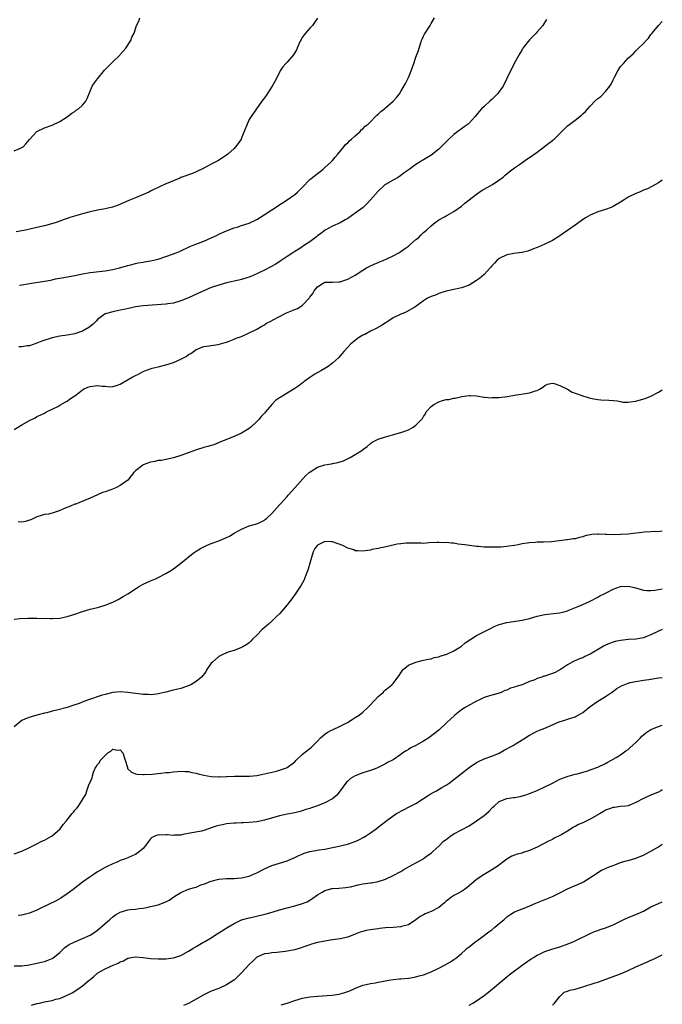
# Model space of a CAD drawing. Units: inches. Extents: x 2571000 to 2574000, y 1530000 to 1533000.
# Drawn here: x 2573830 to 2574000, y 1530519 to 1530779 of the extents above; entities that cross this region are included whole.
import ezdxf

# ---------------------------------------------------------------- set-up
doc = ezdxf.new("R2010")
doc.units = ezdxf.units.IN
doc.header["$MEASUREMENT"] = 0
doc.layers.add('LD25711530_10ft', color=141, linetype='Continuous')

msp = doc.modelspace()

# ---------------------------------------------------------------- linework, layer by layer
at = {"layer": 'LD25711530_10ft'}
for points, elevation in [([(2573829, 1530743.88), (2573830.63, 1530744.63), (2573831, 1530744.77), (2573831.33, 1530745), (2573832.18, 1530745.82), (2573833, 1530746.89), (2573835, 1530749.03), (2573837, 1530749.97), (2573839, 1530750.72), (2573841, 1530751.66), (2573843, 1530752.92), (2573844.18, 1530753.82), (2573845, 1530754.34), (2573845.38, 1530754.62), (2573845.98, 1530755), (2573847, 1530755.98), (2573847.88, 1530757), (2573848.23, 1530757.77), (2573849, 1530759.7), (2573849.59, 1530761), (2573850.17, 1530761.83), (2573851, 1530762.92), (2573852.83, 1530765.17), (2573853, 1530765.39), (2573854.56, 1530767), (2573855, 1530767.37), (2573856.85, 1530769.15), (2573857, 1530769.31), (2573857.76, 1530770.24), (2573858.43, 1530771), (2573859.73, 1530773), (2573860.05, 1530773.95), (2573860.64, 1530775), (2573861.3, 1530777), (2573861.85, 1530778.15), (2573862.13, 1530779)], 8070), ([(2573829, 1530670.34), (2573831, 1530671.59), (2573833, 1530672.78), (2573834.51, 1530673.49), (2573835, 1530673.77), (2573835.85, 1530674.15), (2573837, 1530674.72), (2573837.52, 1530675), (2573839, 1530675.72), (2573840.47, 1530676.47), (2573841, 1530676.76), (2573842.41, 1530677.59), (2573843, 1530677.86), (2573843.63, 1530678.37), (2573844.55, 1530679), (2573845, 1530679.28), (2573846.15, 1530680.15), (2573847, 1530680.82), (2573847.31, 1530681), (2573848.43, 1530681.57), (2573849, 1530681.75), (2573851, 1530681.99), (2573852.18, 1530681.82), (2573853, 1530681.81), (2573854.34, 1530681.66), (2573855, 1530681.73), (2573856.03, 1530681.97), (2573857, 1530682.36), (2573860.16, 1530684.16), (2573861, 1530684.62), (2573861.76, 1530685), (2573863, 1530685.67), (2573863.93, 1530686.07), (2573865.4, 1530686.6), (2573867, 1530686.94), (2573869, 1530687.43), (2573871, 1530688.08), (2573873, 1530688.92), (2573874.37, 1530689.63), (2573875, 1530690.14), (2573875.56, 1530690.44), (2573876.27, 1530691), (2573877, 1530691.46), (2573879, 1530692.24), (2573880.46, 1530692.46), (2573881, 1530692.56), (2573882.85, 1530692.85), (2573884.63, 1530693.37), (2573885, 1530693.46), (2573885.7, 1530693.7), (2573887, 1530694.2), (2573887.56, 1530694.44), (2573889, 1530694.96), (2573891, 1530695.86), (2573893, 1530696.88), (2573894.32, 1530697.68), (2573895, 1530698.01), (2573895.6, 1530698.4), (2573896.69, 1530699), (2573897.33, 1530699.33), (2573899, 1530700.23), (2573900.87, 1530701.13), (2573903, 1530702.02), (2573903.72, 1530702.28), (2573905, 1530703.06), (2573906.89, 1530705.11), (2573907, 1530705.32), (2573907.77, 1530706.23), (2573908.15, 1530707), (2573909, 1530708.06), (2573910.55, 1530709), (2573911, 1530709.23), (2573912.77, 1530709.23), (2573913, 1530709.27), (2573914.65, 1530709.35), (2573915, 1530709.39), (2573916.22, 1530709.78), (2573917, 1530710.06), (2573919, 1530711.14), (2573921, 1530712.44), (2573921.97, 1530713), (2573922.65, 1530713.35), (2573923, 1530713.54), (2573923.98, 1530714.02), (2573925, 1530714.43), (2573925.37, 1530714.63), (2573926.33, 1530715), (2573927.5, 1530715.5), (2573929, 1530716.23), (2573930.44, 1530717), (2573930.78, 1530717.22), (2573931, 1530717.33), (2573931.95, 1530718.05), (2573933, 1530718.74), (2573933.33, 1530719), (2573935, 1530720.49), (2573935.64, 1530721), (2573936.32, 1530721.68), (2573937, 1530722.33), (2573937.81, 1530723), (2573939, 1530724.16), (2573940.08, 1530725), (2573940.62, 1530725.38), (2573941, 1530725.68), (2573942.51, 1530726.51), (2573943, 1530726.8), (2573943.11, 1530726.89), (2573945, 1530727.88), (2573947, 1530729.28), (2573947.91, 1530730.09), (2573949.05, 1530731), (2573951, 1530732.5), (2573952.5, 1530733.5), (2573953, 1530733.78), (2573953.76, 1530734.24), (2573955.18, 1530735), (2573957.99, 1530737), (2573958.52, 1530737.48), (2573959.61, 1530738.39), (2573961, 1530739.42), (2573962.32, 1530740.32), (2573964.3, 1530741.7), (2573965, 1530742.15), (2573967, 1530743.59), (2573970.08, 1530745.92), (2573971, 1530746.67), (2573971.2, 1530746.8), (2573971.45, 1530747), (2573973, 1530748.5), (2573975, 1530750.48), (2573975.56, 1530751), (2573977, 1530752.05), (2573978.67, 1530753.33), (2573979, 1530753.65), (2573979.73, 1530754.27), (2573980.33, 1530755), (2573981, 1530755.74), (2573982.24, 1530757), (2573983, 1530757.71), (2573983.74, 1530758.26), (2573985, 1530759.56), (2573986.15, 1530761), (2573986.5, 1530761.5), (2573987, 1530762.63), (2573987.13, 1530762.87), (2573987.37, 1530763.37), (2573988.23, 1530765), (2573989, 1530766.16), (2573989.79, 1530767), (2573991, 1530768.35), (2573991.67, 1530769), (2573992.37, 1530769.63), (2573993, 1530770.34), (2573993.36, 1530770.64), (2573993.69, 1530771), (2573995, 1530772.23), (2573995.75, 1530773), (2573996.35, 1530773.65), (2573997, 1530774.61), (2573997.36, 1530775), (2573999, 1530776.97), (2574000, 1530778.07)], 8110), ([(2573909.06, 1530778.94), (2573908.25, 1530777.75), (2573907.69, 1530777), (2573907, 1530776.29), (2573905.88, 1530775), (2573905.49, 1530774.51), (2573905, 1530773.82), (2573904.68, 1530773.32), (2573904.5, 1530773), (2573904.09, 1530772.09), (2573903.62, 1530771), (2573903.45, 1530770.55), (2573902.73, 1530769.27), (2573901, 1530767.34), (2573900.65, 1530767), (2573899.9, 1530766.1), (2573899.2, 1530765), (2573899, 1530764.64), (2573898.21, 1530763), (2573897.76, 1530762.24), (2573897.1, 1530761), (2573895.46, 1530758.54), (2573895, 1530757.91), (2573894.37, 1530757), (2573891.48, 1530753), (2573891, 1530752.16), (2573890.43, 1530751), (2573889.71, 1530749), (2573889, 1530747.32), (2573888.84, 1530747), (2573888.11, 1530745.89), (2573887.42, 1530745), (2573887, 1530744.56), (2573885.34, 1530743), (2573885, 1530742.74), (2573883.97, 1530742.03), (2573882.71, 1530741.29), (2573881, 1530740.43), (2573879, 1530739.35), (2573877, 1530738.34), (2573876.05, 1530737.95), (2573875, 1530737.57), (2573874.59, 1530737.41), (2573873, 1530736.84), (2573872.72, 1530736.72), (2573868.68, 1530735), (2573867.52, 1530734.48), (2573865, 1530733.24), (2573864.54, 1530733), (2573861, 1530731.49), (2573859.21, 1530730.79), (2573857.8, 1530730.2), (2573856.41, 1530729.59), (2573854.94, 1530729.06), (2573853, 1530728.6), (2573852.52, 1530728.52), (2573851, 1530728.22), (2573849, 1530727.8), (2573847, 1530727.28), (2573846.1, 1530727), (2573843.7, 1530726.3), (2573843, 1530726.04), (2573842.2, 1530725.8), (2573841, 1530725.33), (2573840.74, 1530725.26), (2573840.04, 1530725), (2573838.56, 1530724.56), (2573837, 1530724.15), (2573835, 1530723.65), (2573831.95, 1530723), (2573831, 1530722.83), (2573829.48, 1530722.52)], 8080), ([(2573969.46, 1530778.54), (2573968.51, 1530777), (2573967, 1530775.33), (2573966.73, 1530775), (2573965, 1530773.24), (2573963.22, 1530771), (2573963, 1530770.64), (2573962.42, 1530769.58), (2573962.04, 1530769), (2573960.95, 1530767), (2573960.31, 1530765.69), (2573959.92, 1530765), (2573959.02, 1530763), (2573958.04, 1530761), (2573956.56, 1530759), (2573955, 1530757.46), (2573954.51, 1530757), (2573953, 1530755.65), (2573952.33, 1530755), (2573951.69, 1530754.31), (2573951, 1530753.43), (2573950.64, 1530753), (2573949, 1530751.21), (2573948.76, 1530751), (2573947.76, 1530750.24), (2573947, 1530749.71), (2573946.01, 1530749), (2573945, 1530748.22), (2573943.67, 1530747), (2573942.35, 1530745.65), (2573941, 1530744.32), (2573939.37, 1530743), (2573939.15, 1530742.85), (2573937.89, 1530742.11), (2573937, 1530741.56), (2573936.62, 1530741.38), (2573936.08, 1530741), (2573935, 1530740.32), (2573933.2, 1530739), (2573931.91, 1530738.09), (2573931, 1530737.42), (2573930.37, 1530737), (2573929, 1530736.18), (2573927, 1530735.06), (2573926.92, 1530735), (2573925, 1530733.28), (2573923.04, 1530731), (2573922.08, 1530729.92), (2573921.08, 1530729), (2573919, 1530727.43), (2573917, 1530726.07), (2573916.32, 1530725.68), (2573915, 1530724.96), (2573913, 1530724), (2573911.06, 1530722.94), (2573909.93, 1530722.07), (2573909, 1530721.45), (2573908.76, 1530721.24), (2573908.38, 1530721), (2573907, 1530719.92), (2573905.63, 1530719), (2573905.24, 1530718.76), (2573905, 1530718.56), (2573904.06, 1530717.94), (2573903, 1530717.33), (2573902.54, 1530717), (2573901, 1530716), (2573899.21, 1530714.79), (2573897.99, 1530714.01), (2573896.72, 1530713.28), (2573895, 1530712.4), (2573892.03, 1530711), (2573891, 1530710.6), (2573890.42, 1530710.42), (2573889, 1530709.95), (2573888.23, 1530709.77), (2573885, 1530709.08), (2573883, 1530708.5), (2573881, 1530707.81), (2573879, 1530707.01), (2573877.65, 1530706.35), (2573875, 1530705.09), (2573873, 1530704.29), (2573871, 1530703.74), (2573869.54, 1530703.54), (2573869, 1530703.45), (2573863.03, 1530702.97), (2573861, 1530702.72), (2573859.56, 1530702.44), (2573857.95, 1530702.05), (2573857, 1530701.83), (2573855, 1530701.45), (2573853.34, 1530701), (2573853, 1530700.86), (2573851, 1530699.39), (2573850.6, 1530699), (2573849.85, 1530698.15), (2573849, 1530697.58), (2573848.7, 1530697.3), (2573847, 1530696.29), (2573845.95, 1530695.95), (2573845, 1530695.6), (2573843, 1530695.28), (2573841, 1530695), (2573839, 1530694.54), (2573836.32, 1530693.68), (2573835, 1530693.13), (2573833, 1530692.49), (2573832.43, 1530692.43), (2573831, 1530692.2), (2573830.2, 1530692.2)], 8100), ([(2573830.43, 1530708.43), (2573831, 1530708.57), (2573833, 1530708.92), (2573837, 1530709.51), (2573837.62, 1530709.62), (2573839, 1530709.89), (2573839.9, 1530710.1), (2573841.57, 1530710.43), (2573845, 1530711.05), (2573847, 1530711.46), (2573849, 1530711.81), (2573853, 1530712.26), (2573855, 1530712.6), (2573856.74, 1530713), (2573859, 1530713.64), (2573860.07, 1530713.93), (2573861, 1530714.15), (2573861.67, 1530714.33), (2573863, 1530714.57), (2573863.34, 1530714.66), (2573865, 1530714.9), (2573867, 1530715.34), (2573869, 1530715.99), (2573871, 1530716.73), (2573871.69, 1530717), (2573872.61, 1530717.39), (2573875.35, 1530718.65), (2573876.19, 1530719), (2573879, 1530720.12), (2573881, 1530720.95), (2573882.4, 1530721.6), (2573883, 1530721.89), (2573885, 1530722.82), (2573887, 1530723.58), (2573887.81, 1530723.81), (2573889, 1530724.18), (2573891, 1530724.85), (2573893, 1530725.81), (2573894.98, 1530727), (2573897, 1530728.39), (2573897.97, 1530729), (2573898.57, 1530729.43), (2573899.78, 1530730.22), (2573901.02, 1530731), (2573903, 1530732.41), (2573903.73, 1530733), (2573905, 1530734.27), (2573907, 1530736.34), (2573908.46, 1530737.54), (2573909, 1530737.92), (2573910.45, 1530739), (2573911, 1530739.48), (2573912.65, 1530741), (2573912.81, 1530741.19), (2573913, 1530741.38), (2573913.72, 1530742.28), (2573914.41, 1530743), (2573915.99, 1530745), (2573916.42, 1530745.58), (2573917, 1530746.03), (2573917.44, 1530746.56), (2573918, 1530747), (2573919, 1530747.9), (2573920.31, 1530749), (2573920.57, 1530749.43), (2573921, 1530749.71), (2573921.57, 1530750.43), (2573922.37, 1530751), (2573923, 1530751.59), (2573924.34, 1530753), (2573924.65, 1530753.35), (2573925, 1530753.6), (2573925.7, 1530754.3), (2573926.68, 1530755), (2573927, 1530755.28), (2573929.03, 1530757), (2573929.92, 1530758.08), (2573930.62, 1530759), (2573931, 1530759.56), (2573932.26, 1530761.73), (2573933, 1530763.27), (2573933.72, 1530765), (2573934.44, 1530767), (2573935, 1530768.68), (2573935.63, 1530770.37), (2573935.81, 1530771), (2573936.19, 1530772.19), (2573936.47, 1530773), (2573936.62, 1530773.38), (2573937, 1530774.22), (2573937.28, 1530774.72), (2573938.74, 1530777), (2573938.82, 1530777.18), (2573939, 1530777.51), (2573939.88, 1530779)], 8090), ([(2574000, 1530736.16), (2573999, 1530735.49), (2573998.23, 1530735), (2573996.1, 1530733.9), (2573995, 1530733.5), (2573994.67, 1530733.33), (2573993.95, 1530733), (2573993, 1530732.65), (2573991, 1530731.65), (2573989.94, 1530731), (2573989, 1530730.37), (2573987, 1530729.2), (2573986.52, 1530729), (2573985, 1530728.47), (2573983, 1530727.85), (2573981, 1530726.97), (2573979.76, 1530726.24), (2573978.55, 1530725.45), (2573977, 1530724.32), (2573975, 1530722.91), (2573973.86, 1530722.14), (2573973, 1530721.47), (2573972.72, 1530721.28), (2573971, 1530720.23), (2573969, 1530719.25), (2573967.39, 1530718.61), (2573967, 1530718.42), (2573966.04, 1530718.04), (2573964.52, 1530717.48), (2573963, 1530717.11), (2573962.92, 1530717.08), (2573960.8, 1530716.8), (2573959, 1530716.44), (2573957, 1530715.51), (2573956.38, 1530715), (2573955.74, 1530714.26), (2573955, 1530713.53), (2573954.77, 1530713.23), (2573954.54, 1530713), (2573953, 1530711.28), (2573951.81, 1530710.19), (2573951, 1530709.69), (2573949, 1530708.51), (2573947, 1530707.75), (2573945.42, 1530707.42), (2573945, 1530707.31), (2573943, 1530706.88), (2573941.59, 1530706.41), (2573941, 1530706.25), (2573940.13, 1530705.87), (2573939, 1530705.48), (2573938.08, 1530705), (2573937, 1530704.33), (2573935.1, 1530702.9), (2573934.7, 1530702.7), (2573932.53, 1530701.47), (2573931.51, 1530701), (2573931, 1530700.79), (2573929, 1530699.81), (2573927.3, 1530698.7), (2573927, 1530698.53), (2573926.07, 1530697.93), (2573924.5, 1530697), (2573923, 1530696.29), (2573921.47, 1530695.47), (2573921, 1530695.25), (2573920.53, 1530695), (2573919.57, 1530694.43), (2573919, 1530693.9), (2573917.82, 1530693), (2573917, 1530692.07), (2573915.99, 1530691), (2573915.55, 1530690.45), (2573915, 1530689.82), (2573914.63, 1530689.37), (2573913, 1530687.85), (2573911.82, 1530687), (2573911, 1530686.48), (2573909.9, 1530685.9), (2573908.31, 1530685), (2573907, 1530684.12), (2573905.54, 1530683), (2573905.23, 1530682.77), (2573905, 1530682.62), (2573904.08, 1530681.92), (2573903, 1530681.19), (2573899.14, 1530678.86), (2573899, 1530678.74), (2573897.97, 1530678.03), (2573896.99, 1530677.01), (2573895.32, 1530675), (2573895, 1530674.65), (2573894.19, 1530673.81), (2573893.56, 1530673), (2573893, 1530672.46), (2573891.41, 1530671), (2573891, 1530670.67), (2573889, 1530669.44), (2573887, 1530668.55), (2573885, 1530667.74), (2573883.07, 1530666.93), (2573881.65, 1530666.35), (2573881, 1530666.17), (2573880.13, 1530665.87), (2573879, 1530665.58), (2573877.11, 1530665), (2573873, 1530663.54), (2573871, 1530662.91), (2573869, 1530662.46), (2573867.77, 1530662.23), (2573867, 1530662.15), (2573866.07, 1530661.93), (2573865, 1530661.75), (2573863, 1530661.04), (2573862.93, 1530661), (2573861, 1530659.47), (2573860.53, 1530659), (2573859.89, 1530658.11), (2573858.97, 1530657), (2573857, 1530655.55), (2573855.8, 1530655), (2573854.48, 1530654.48), (2573853, 1530653.94), (2573852.29, 1530653.71), (2573851, 1530653.09), (2573849, 1530652.23), (2573846.04, 1530651), (2573845.29, 1530650.71), (2573845, 1530650.63), (2573843.85, 1530650.15), (2573842.42, 1530649.58), (2573840.89, 1530648.89), (2573839, 1530648.27), (2573838.06, 1530648.06), (2573837, 1530647.91), (2573835, 1530647.36), (2573834.23, 1530647), (2573833.43, 1530646.57), (2573833, 1530646.44), (2573831.95, 1530646.05), (2573831, 1530645.96), (2573830.01, 1530646.01)], 8120), ([(2573829, 1530620.35), (2573830.48, 1530620.48), (2573832.58, 1530620.58), (2573833, 1530620.56), (2573834.59, 1530620.59), (2573835, 1530620.57), (2573838.5, 1530620.5), (2573839, 1530620.5), (2573841, 1530620.61), (2573843, 1530621.01), (2573845, 1530621.64), (2573847, 1530622.35), (2573849, 1530622.92), (2573851, 1530623.38), (2573851.57, 1530623.57), (2573853, 1530623.99), (2573855, 1530624.83), (2573856.46, 1530625.54), (2573857.74, 1530626.26), (2573858.97, 1530627), (2573861, 1530628.34), (2573862.08, 1530629), (2573863, 1530629.52), (2573863.99, 1530630.01), (2573865, 1530630.44), (2573865.4, 1530630.6), (2573866.31, 1530631), (2573867, 1530631.33), (2573869, 1530632.38), (2573870.04, 1530633), (2573871, 1530633.64), (2573873, 1530635.09), (2573876.26, 1530637.74), (2573877, 1530638.27), (2573878.17, 1530639), (2573879, 1530639.44), (2573879.72, 1530639.72), (2573881, 1530640.25), (2573883, 1530641), (2573884.43, 1530641.57), (2573885, 1530641.83), (2573885.77, 1530642.23), (2573887.06, 1530643), (2573889, 1530644.1), (2573891, 1530644.91), (2573893, 1530645.51), (2573893.96, 1530645.96), (2573895, 1530646.43), (2573895.32, 1530646.68), (2573895.64, 1530647), (2573897, 1530648.21), (2573898.26, 1530649.74), (2573899, 1530650.47), (2573899.24, 1530650.76), (2573901, 1530652.69), (2573901.25, 1530653), (2573903.02, 1530655), (2573905.86, 1530658.14), (2573906.86, 1530659), (2573907, 1530659.14), (2573907.35, 1530659.35), (2573909, 1530660.45), (2573911, 1530661.03), (2573912.69, 1530661.31), (2573913, 1530661.38), (2573914.35, 1530661.65), (2573915.86, 1530662.14), (2573917.62, 1530663), (2573919, 1530663.79), (2573920.95, 1530665.05), (2573921, 1530665.11), (2573922.1, 1530665.9), (2573923, 1530666.7), (2573923.48, 1530667), (2573925, 1530667.78), (2573927, 1530668.48), (2573928.78, 1530669), (2573931, 1530669.59), (2573932.1, 1530669.9), (2573933, 1530670.3), (2573934.27, 1530671), (2573935, 1530671.51), (2573936.69, 1530673.31), (2573937, 1530673.84), (2573937.49, 1530674.51), (2573937.73, 1530675), (2573939, 1530676.44), (2573939.73, 1530677), (2573941, 1530677.68), (2573942.03, 1530678.03), (2573943, 1530678.28), (2573943.7, 1530678.3), (2573945, 1530678.66), (2573945.37, 1530678.63), (2573946.73, 1530679), (2573947.08, 1530679.08), (2573949, 1530679.33), (2573949.33, 1530679.33), (2573951, 1530679.22), (2573953, 1530678.89), (2573953.1, 1530678.9), (2573955, 1530678.76), (2573955.22, 1530678.78), (2573957, 1530678.83), (2573959.12, 1530679.12), (2573961, 1530679.47), (2573961.53, 1530679.53), (2573963.87, 1530679.87), (2573965, 1530680.01), (2573966.56, 1530680.56), (2573967, 1530680.67), (2573967.6, 1530681), (2573968.45, 1530681.55), (2573969, 1530682.03), (2573969.68, 1530682.32), (2573971, 1530682.59), (2573971.49, 1530682.51), (2573973, 1530682), (2573975.02, 1530681), (2573976.25, 1530680.25), (2573977, 1530679.92), (2573979, 1530679.23), (2573979.21, 1530679.21), (2573979.95, 1530679), (2573981, 1530678.66), (2573982.42, 1530678.42), (2573983, 1530678.26), (2573983.81, 1530678.19), (2573985.89, 1530678.11), (2573987, 1530678.01), (2573988.06, 1530677.94), (2573989, 1530677.73), (2573989.62, 1530677.62), (2573991, 1530677.62), (2573992.21, 1530677.79), (2573993, 1530677.86), (2573993.92, 1530678.08), (2573995.44, 1530678.56), (2573997, 1530679.19), (2573999, 1530680.21), (2574000, 1530680.8)], 8130), ([(2574000, 1530643.5), (2573999.45, 1530643.45), (2573997, 1530643.36), (2573995.26, 1530643.26), (2573991, 1530642.78), (2573989, 1530642.63), (2573987.4, 1530642.6), (2573985.35, 1530642.65), (2573985, 1530642.7), (2573983.27, 1530642.73), (2573983, 1530642.75), (2573981.37, 1530642.63), (2573981, 1530642.57), (2573979.68, 1530642.32), (2573979, 1530642.07), (2573978.11, 1530641.89), (2573977, 1530641.53), (2573976.52, 1530641.48), (2573975, 1530641.25), (2573974.77, 1530641.23), (2573970.76, 1530640.76), (2573968.62, 1530640.62), (2573967, 1530640.61), (2573966.56, 1530640.56), (2573965, 1530640.48), (2573964.36, 1530640.36), (2573963, 1530640.16), (2573961.93, 1530639.93), (2573961, 1530639.76), (2573959.54, 1530639.54), (2573959, 1530639.48), (2573957.36, 1530639.36), (2573955, 1530639.29), (2573953, 1530639.35), (2573951.51, 1530639.51), (2573951, 1530639.53), (2573947.9, 1530639.9), (2573947, 1530640.05), (2573946.15, 1530640.15), (2573945, 1530640.33), (2573944.37, 1530640.37), (2573943, 1530640.51), (2573942.49, 1530640.49), (2573941, 1530640.55), (2573940.51, 1530640.51), (2573938.42, 1530640.42), (2573937, 1530640.32), (2573936.35, 1530640.35), (2573935, 1530640.34), (2573934.39, 1530640.39), (2573932.39, 1530640.39), (2573931, 1530640.24), (2573930.08, 1530640.08), (2573927.46, 1530639.46), (2573925, 1530638.93), (2573923.34, 1530638.66), (2573923, 1530638.55), (2573921.62, 1530638.38), (2573921, 1530638.25), (2573919.69, 1530638.31), (2573919, 1530638.39), (2573918.59, 1530638.59), (2573917.07, 1530639.07), (2573917, 1530639.08), (2573915.72, 1530639.72), (2573913, 1530640.74), (2573912.74, 1530640.74), (2573911, 1530640.83), (2573910.61, 1530640.61), (2573909, 1530639.86), (2573908.35, 1530639), (2573907.9, 1530638.1), (2573907, 1530635.09), (2573906.53, 1530633.47), (2573905.91, 1530631.91), (2573905.44, 1530630.56), (2573904.73, 1530629.27), (2573903.13, 1530626.87), (2573902.28, 1530625.72), (2573901, 1530624.06), (2573899.6, 1530622.4), (2573899, 1530621.74), (2573898.25, 1530621), (2573897, 1530619.8), (2573896.09, 1530619), (2573895.5, 1530618.5), (2573894.43, 1530617.57), (2573893, 1530616.07), (2573891.87, 1530615), (2573891.47, 1530614.53), (2573891, 1530614.09), (2573890.36, 1530613.64), (2573889.3, 1530613), (2573889, 1530612.8), (2573887, 1530612.08), (2573885.69, 1530611.69), (2573885, 1530611.46), (2573884.06, 1530611), (2573883.37, 1530610.63), (2573883, 1530610.46), (2573881.28, 1530609), (2573881, 1530608.68), (2573879.85, 1530607), (2573879.57, 1530606.43), (2573878.43, 1530605), (2573877, 1530603.83), (2573875.56, 1530603), (2573875.19, 1530602.81), (2573873, 1530602.06), (2573872.13, 1530601.87), (2573871, 1530601.54), (2573870.55, 1530601.45), (2573868.98, 1530601.02), (2573867, 1530600.57), (2573866.56, 1530600.56), (2573865, 1530600.37), (2573864.45, 1530600.45), (2573863, 1530600.45), (2573862.54, 1530600.54), (2573861, 1530600.69), (2573859, 1530600.98), (2573857, 1530601.15), (2573855, 1530601), (2573853, 1530600.47), (2573852.22, 1530600.22), (2573848.6, 1530599), (2573847.41, 1530598.59), (2573846.1, 1530598.1), (2573844.51, 1530597.49), (2573843, 1530597.02), (2573840.28, 1530596.28), (2573839, 1530596.01), (2573837.61, 1530595.61), (2573837, 1530595.49), (2573835, 1530594.94), (2573833.44, 1530594.56), (2573831.95, 1530594.05), (2573831, 1530593.56), (2573830.65, 1530593.35), (2573829, 1530591.89)], 8140), ([(2573829, 1530558.36), (2573831, 1530559.06), (2573833, 1530560.06), (2573834.94, 1530561), (2573836.29, 1530561.71), (2573837, 1530562.03), (2573837.63, 1530562.37), (2573838.82, 1530563), (2573839, 1530563.13), (2573841.09, 1530565), (2573841.9, 1530566.1), (2573842.75, 1530567), (2573843, 1530567.37), (2573844.29, 1530569), (2573844.62, 1530569.38), (2573845, 1530569.88), (2573845.54, 1530570.46), (2573845.99, 1530571), (2573847.23, 1530573), (2573847.93, 1530574.07), (2573848.17, 1530575), (2573848.82, 1530576.82), (2573848.94, 1530577.06), (2573849, 1530577.27), (2573849.56, 1530578.44), (2573849.63, 1530579), (2573849.9, 1530579.9), (2573850.38, 1530581), (2573850.66, 1530581.34), (2573851, 1530581.93), (2573851.49, 1530582.51), (2573851.7, 1530583), (2573853, 1530584.37), (2573853.73, 1530585), (2573854.51, 1530585.49), (2573855, 1530585.99), (2573856.24, 1530585.76), (2573857, 1530585.82), (2573857.67, 1530585), (2573858.86, 1530581.14), (2573858.91, 1530580.91), (2573859.92, 1530579.92), (2573861, 1530579.48), (2573861.4, 1530579.4), (2573863, 1530579.3), (2573863.3, 1530579.3), (2573865.44, 1530579.44), (2573867, 1530579.6), (2573867.66, 1530579.66), (2573869, 1530579.81), (2573869.89, 1530579.89), (2573871, 1530580.02), (2573872.09, 1530580.09), (2573873, 1530580.16), (2573874.1, 1530580.1), (2573875, 1530580.07), (2573875.86, 1530579.86), (2573877, 1530579.66), (2573877.5, 1530579.5), (2573879, 1530579.15), (2573881, 1530578.8), (2573883, 1530578.7), (2573883.28, 1530578.72), (2573885, 1530578.75), (2573885.22, 1530578.78), (2573887.16, 1530578.84), (2573891.08, 1530578.92), (2573892.09, 1530579), (2573893, 1530579.09), (2573895, 1530579.48), (2573898.24, 1530580.24), (2573899, 1530580.43), (2573900.62, 1530581), (2573901, 1530581.17), (2573903, 1530582.7), (2573903.3, 1530583), (2573905, 1530584.57), (2573905.49, 1530585), (2573907, 1530586.2), (2573907.43, 1530586.57), (2573909, 1530588.12), (2573909.84, 1530589), (2573911, 1530589.99), (2573911.56, 1530590.44), (2573912.74, 1530591), (2573913, 1530591.14), (2573915, 1530592.07), (2573916.93, 1530593), (2573918.15, 1530593.85), (2573919, 1530594.36), (2573920.01, 1530595), (2573921, 1530595.78), (2573922.31, 1530597), (2573922.65, 1530597.35), (2573924.2, 1530599), (2573925, 1530599.9), (2573926.33, 1530601), (2573926.65, 1530601.35), (2573927, 1530601.65), (2573927.74, 1530602.26), (2573928.68, 1530603), (2573929, 1530603.37), (2573930.26, 1530605), (2573930.53, 1530605.47), (2573931, 1530606.14), (2573931.32, 1530606.68), (2573931.66, 1530607), (2573933, 1530608.17), (2573934.99, 1530609.01), (2573936.6, 1530609.4), (2573937, 1530609.46), (2573938.23, 1530609.77), (2573939, 1530609.88), (2573939.84, 1530610.16), (2573941, 1530610.4), (2573941.41, 1530610.59), (2573942.79, 1530611), (2573943.12, 1530611.12), (2573945, 1530611.99), (2573946.72, 1530613), (2573947, 1530613.18), (2573947.96, 1530614.04), (2573951, 1530615.98), (2573952.95, 1530616.95), (2573954.31, 1530617.69), (2573955, 1530618.01), (2573955.66, 1530618.34), (2573957, 1530618.91), (2573959, 1530619.44), (2573963, 1530620.02), (2573965, 1530620.5), (2573967, 1530621.08), (2573969, 1530621.53), (2573972.07, 1530621.93), (2573973, 1530622.03), (2573974.35, 1530622.35), (2573975, 1530622.53), (2573975.32, 1530622.68), (2573977.56, 1530623.56), (2573979, 1530624.21), (2573981, 1530625.08), (2573983, 1530626.1), (2573983.56, 1530626.44), (2573984.63, 1530627), (2573985, 1530627.21), (2573985.39, 1530627.39), (2573987, 1530628.22), (2573989, 1530628.9), (2573991, 1530629.04), (2573992.66, 1530628.66), (2573994.2, 1530628.2), (2573995, 1530628.01), (2573995.92, 1530627.92), (2573997, 1530627.91), (2573998.01, 1530628.01), (2573999, 1530628.15), (2574000, 1530628.35)], 8150), ([(2574000, 1530617.63), (2573999, 1530617.19), (2573997, 1530616.14), (2573995.64, 1530615.64), (2573995, 1530615.38), (2573993, 1530615.03), (2573991.08, 1530614.92), (2573989, 1530614.72), (2573987.58, 1530614.42), (2573987, 1530614.27), (2573986.07, 1530613.93), (2573985, 1530613.46), (2573984.69, 1530613.31), (2573984.22, 1530613), (2573981, 1530611.05), (2573979.56, 1530610.44), (2573979, 1530610.15), (2573978.12, 1530609.88), (2573976.73, 1530609.27), (2573976.2, 1530609), (2573975, 1530608.27), (2573973.12, 1530607), (2573971.72, 1530606.28), (2573971, 1530606), (2573970.25, 1530605.75), (2573969, 1530605.28), (2573968.77, 1530605.23), (2573968.2, 1530605), (2573967, 1530604.63), (2573966.33, 1530604.33), (2573965, 1530603.87), (2573963, 1530602.97), (2573961.46, 1530602.54), (2573961, 1530602.33), (2573959.91, 1530602.09), (2573959, 1530601.61), (2573958.49, 1530601.51), (2573957.51, 1530601), (2573956.73, 1530600.73), (2573955, 1530600.28), (2573953, 1530599.63), (2573951.74, 1530599), (2573951, 1530598.67), (2573948.62, 1530597.38), (2573947.99, 1530597), (2573947, 1530596.35), (2573945.27, 1530595), (2573945.13, 1530594.87), (2573944.09, 1530593.91), (2573943.18, 1530593), (2573941.02, 1530591), (2573939.89, 1530590.11), (2573938.43, 1530589), (2573937, 1530588.13), (2573935, 1530587), (2573933.68, 1530586.32), (2573933, 1530585.88), (2573932.42, 1530585.58), (2573931.58, 1530585), (2573931, 1530584.56), (2573929, 1530583.2), (2573927.53, 1530582.47), (2573927, 1530582.17), (2573924.71, 1530581), (2573923, 1530580.38), (2573921, 1530579.76), (2573919, 1530579.01), (2573917.75, 1530578.25), (2573917, 1530577.57), (2573916.71, 1530577.29), (2573915, 1530575.02), (2573914.11, 1530573.89), (2573913, 1530572.91), (2573911, 1530571.8), (2573909, 1530571.02), (2573907.48, 1530570.52), (2573907, 1530570.34), (2573905.95, 1530570.05), (2573905, 1530569.7), (2573904.42, 1530569.58), (2573903, 1530569.2), (2573901, 1530568.83), (2573899, 1530568.39), (2573895, 1530567.28), (2573893, 1530566.85), (2573891, 1530566.62), (2573889.46, 1530566.54), (2573889, 1530566.53), (2573887.55, 1530566.45), (2573887, 1530566.45), (2573885, 1530566.27), (2573883.94, 1530566.06), (2573883, 1530565.84), (2573882.33, 1530565.67), (2573881, 1530565.2), (2573880.3, 1530565), (2573879, 1530564.55), (2573878.39, 1530564.39), (2573875.9, 1530563.9), (2573873.45, 1530563.45), (2573873, 1530563.34), (2573871.28, 1530563.28), (2573871, 1530563.24), (2573869.39, 1530563.39), (2573869, 1530563.4), (2573867.34, 1530563.34), (2573867, 1530563.37), (2573866.12, 1530563), (2573865.35, 1530562.65), (2573865, 1530562.31), (2573864.39, 1530561.61), (2573863.95, 1530561), (2573863, 1530559.81), (2573862.08, 1530559), (2573861, 1530558.2), (2573860.12, 1530557.88), (2573859, 1530557.36), (2573858.12, 1530557), (2573857, 1530556.6), (2573856.3, 1530556.3), (2573855, 1530555.72), (2573853.52, 1530555), (2573853, 1530554.77), (2573851, 1530553.63), (2573850.07, 1530553), (2573849, 1530552.3), (2573847, 1530550.86), (2573844.55, 1530549), (2573843, 1530547.79), (2573841.33, 1530546.67), (2573840.04, 1530545.96), (2573836, 1530544), (2573835, 1530543.53), (2573833, 1530542.73), (2573831.64, 1530542.36), (2573831, 1530542.22), (2573830.07, 1530542.07)], 8160), ([(2573829, 1530528.78), (2573830.85, 1530528.85), (2573831, 1530528.83), (2573832.95, 1530529.05), (2573834.59, 1530529.41), (2573835, 1530529.49), (2573836.19, 1530529.81), (2573837, 1530530), (2573837.74, 1530530.26), (2573839, 1530530.76), (2573839.15, 1530530.85), (2573841, 1530532.33), (2573842.34, 1530533.66), (2573843, 1530534.07), (2573843.53, 1530534.47), (2573845, 1530535.16), (2573847, 1530536), (2573849, 1530536.9), (2573849.18, 1530537), (2573851, 1530538.25), (2573853, 1530539.97), (2573854.17, 1530541), (2573855, 1530541.76), (2573855.71, 1530542.29), (2573857, 1530542.99), (2573859, 1530543.56), (2573859.66, 1530543.66), (2573861, 1530543.82), (2573861.98, 1530543.98), (2573863, 1530544.08), (2573864.33, 1530544.33), (2573865, 1530544.44), (2573867, 1530544.94), (2573869, 1530545.7), (2573869.85, 1530546.15), (2573871.14, 1530547), (2573873, 1530548.15), (2573874.98, 1530549.02), (2573876.54, 1530549.46), (2573877, 1530549.62), (2573878.07, 1530550.07), (2573879.47, 1530550.53), (2573880.46, 1530551), (2573881, 1530551.21), (2573883, 1530551.7), (2573885, 1530551.89), (2573885.88, 1530551.88), (2573887, 1530551.9), (2573887.94, 1530551.94), (2573889, 1530552.03), (2573891, 1530552.5), (2573892.16, 1530553), (2573893, 1530553.39), (2573895, 1530554.44), (2573897, 1530555.3), (2573901, 1530556.57), (2573901.97, 1530557), (2573903, 1530557.41), (2573904.07, 1530557.93), (2573905, 1530558.31), (2573905.48, 1530558.52), (2573907.01, 1530558.99), (2573909.43, 1530559.43), (2573911, 1530559.65), (2573913, 1530560.04), (2573914.32, 1530560.32), (2573916.95, 1530560.95), (2573919, 1530561.66), (2573919.93, 1530562.07), (2573921.26, 1530562.74), (2573921.68, 1530563), (2573923, 1530563.89), (2573924.49, 1530565), (2573925, 1530565.41), (2573927, 1530566.93), (2573929, 1530568.37), (2573929.91, 1530569), (2573931.88, 1530570.12), (2573933, 1530570.67), (2573933.21, 1530570.79), (2573935, 1530571.69), (2573937, 1530572.96), (2573938.2, 1530573.8), (2573939, 1530574.29), (2573940.39, 1530575), (2573941.86, 1530575.86), (2573943, 1530576.5), (2573943.74, 1530577), (2573947, 1530579.58), (2573949, 1530581.13), (2573951, 1530582.49), (2573951.32, 1530582.68), (2573953, 1530583.45), (2573955, 1530584.17), (2573957, 1530584.98), (2573958.28, 1530585.72), (2573959, 1530586.07), (2573959.57, 1530586.44), (2573960.68, 1530587), (2573961.47, 1530587.47), (2573963.93, 1530589), (2573964.54, 1530589.46), (2573965, 1530589.72), (2573966.45, 1530590.45), (2573967, 1530590.76), (2573967.16, 1530590.84), (2573967.6, 1530591), (2573969, 1530591.58), (2573972.81, 1530593.19), (2573974.32, 1530593.68), (2573975, 1530593.88), (2573975.85, 1530594.15), (2573977, 1530594.57), (2573977.3, 1530594.7), (2573977.82, 1530595), (2573979, 1530595.72), (2573981, 1530597.28), (2573983, 1530598.69), (2573985, 1530599.91), (2573986.87, 1530601.13), (2573988.02, 1530601.98), (2573989.24, 1530602.76), (2573991, 1530603.46), (2573991.56, 1530603.56), (2573993, 1530603.9), (2573995, 1530604.19), (2573996.43, 1530604.43), (2573999, 1530604.8), (2574000, 1530604.9)], 8170), ([(2573833.57, 1530518.43), (2573835, 1530518.85), (2573835.14, 1530518.86), (2573835.68, 1530519), (2573837, 1530519.29), (2573837.39, 1530519.39), (2573839, 1530519.68), (2573839.99, 1530519.99), (2573841, 1530520.17), (2573843, 1530521.05), (2573844.28, 1530521.72), (2573845.51, 1530522.49), (2573847, 1530523.53), (2573848.82, 1530525), (2573849, 1530525.19), (2573849.98, 1530526.02), (2573851.03, 1530527), (2573853, 1530527.99), (2573855.09, 1530529), (2573856.45, 1530529.55), (2573857, 1530529.88), (2573857.84, 1530530.16), (2573859, 1530530.82), (2573859.16, 1530530.84), (2573859.88, 1530531), (2573861, 1530531.22), (2573863.04, 1530531.04), (2573865, 1530530.74), (2573867, 1530530.63), (2573869, 1530530.7), (2573871, 1530530.93), (2573871.27, 1530531), (2573873, 1530531.57), (2573875, 1530532.71), (2573876.39, 1530533.61), (2573877, 1530533.94), (2573878.76, 1530535), (2573879.27, 1530535.27), (2573881, 1530536.25), (2573882.12, 1530537), (2573883, 1530537.49), (2573885.35, 1530539), (2573887, 1530539.99), (2573889, 1530540.94), (2573891, 1530541.52), (2573892.24, 1530541.76), (2573895.49, 1530542.51), (2573897.05, 1530542.95), (2573899, 1530543.59), (2573901, 1530544.16), (2573903, 1530544.63), (2573904.84, 1530545.16), (2573906.26, 1530545.74), (2573907, 1530546.19), (2573907.52, 1530546.48), (2573909, 1530547.54), (2573910.28, 1530548.28), (2573911, 1530548.72), (2573911.97, 1530549), (2573912.79, 1530549.21), (2573913, 1530549.24), (2573914.67, 1530549.33), (2573916.52, 1530549.48), (2573917, 1530549.55), (2573917.7, 1530549.7), (2573919.77, 1530550.23), (2573921, 1530550.44), (2573923, 1530550.69), (2573923.28, 1530550.72), (2573925, 1530551.05), (2573927, 1530551.73), (2573929, 1530552.63), (2573931, 1530553.75), (2573931.78, 1530554.22), (2573933, 1530554.99), (2573935, 1530556.04), (2573936.8, 1530557), (2573937, 1530557.12), (2573938.09, 1530557.91), (2573939, 1530558.58), (2573939.43, 1530559), (2573941, 1530560.42), (2573942.3, 1530561.7), (2573943, 1530562.2), (2573943.45, 1530562.55), (2573944.07, 1530563), (2573945, 1530563.62), (2573947, 1530564.68), (2573949, 1530565.77), (2573951, 1530567.06), (2573953, 1530568.47), (2573953.65, 1530569), (2573954.34, 1530569.66), (2573955, 1530570.39), (2573955.32, 1530570.68), (2573955.64, 1530571), (2573957, 1530572.17), (2573959, 1530573), (2573960.78, 1530573.22), (2573961, 1530573.28), (2573962.5, 1530573.5), (2573964.03, 1530573.97), (2573965, 1530574.33), (2573967, 1530575.12), (2573969, 1530576.03), (2573971, 1530577.07), (2573973, 1530578.05), (2573973.67, 1530578.33), (2573975.16, 1530578.84), (2573977, 1530579.38), (2573977.5, 1530579.5), (2573980.31, 1530580.31), (2573981, 1530580.52), (2573983, 1530581.25), (2573985, 1530582.23), (2573985.49, 1530582.51), (2573986.42, 1530583), (2573987.8, 1530583.8), (2573989, 1530584.52), (2573989.67, 1530585), (2573990.42, 1530585.58), (2573991, 1530585.94), (2573991.55, 1530586.45), (2573993, 1530587.74), (2573994.28, 1530589), (2573994.6, 1530589.4), (2573995, 1530589.76), (2573995.67, 1530590.33), (2573996.73, 1530591), (2573997, 1530591.19), (2573999, 1530592.01), (2574000, 1530592.36)], 8180), ([(2574000, 1530575.28), (2573999.62, 1530575), (2573999, 1530574.66), (2573998.45, 1530574.45), (2573997, 1530573.84), (2573996.4, 1530573.6), (2573995, 1530573), (2573993, 1530571.91), (2573991, 1530571.09), (2573990.35, 1530571), (2573989, 1530570.85), (2573987.37, 1530570.63), (2573987, 1530570.62), (2573985.84, 1530570.16), (2573985, 1530569.87), (2573984.45, 1530569.55), (2573983.58, 1530569), (2573981, 1530567.56), (2573979.9, 1530567), (2573979, 1530566.58), (2573977.88, 1530566.12), (2573977, 1530565.57), (2573976.59, 1530565.41), (2573975.97, 1530565), (2573975, 1530564.39), (2573973.49, 1530563.49), (2573973, 1530563.22), (2573971.5, 1530562.5), (2573971, 1530562.2), (2573970.19, 1530561.81), (2573967, 1530560.15), (2573965, 1530559.22), (2573963.29, 1530558.71), (2573963, 1530558.57), (2573961.67, 1530558.33), (2573960.27, 1530557.73), (2573959, 1530556.94), (2573956.43, 1530555), (2573954.29, 1530553.71), (2573953, 1530552.96), (2573951, 1530551.6), (2573950.26, 1530551), (2573948.51, 1530549.49), (2573947.8, 1530549), (2573947, 1530548.48), (2573945.85, 1530547.85), (2573945, 1530547.36), (2573944.47, 1530547), (2573943.63, 1530546.37), (2573943, 1530545.86), (2573942.55, 1530545.45), (2573941, 1530544.25), (2573939, 1530543.17), (2573937.43, 1530542.57), (2573937, 1530542.27), (2573936.15, 1530541.85), (2573935, 1530540.97), (2573933, 1530539.64), (2573931.16, 1530539.16), (2573931, 1530539.09), (2573929, 1530538.98), (2573927, 1530538.83), (2573925.37, 1530538.63), (2573925, 1530538.61), (2573923.59, 1530538.41), (2573923, 1530538.35), (2573921.89, 1530538.11), (2573921, 1530537.88), (2573920.32, 1530537.68), (2573919, 1530537.14), (2573917, 1530536.43), (2573915, 1530535.98), (2573913, 1530535.67), (2573911.46, 1530535.46), (2573909, 1530535), (2573907.47, 1530534.53), (2573907, 1530534.4), (2573905.98, 1530534.02), (2573904.49, 1530533.51), (2573903, 1530533.06), (2573901, 1530532.67), (2573900.61, 1530532.61), (2573899, 1530532.43), (2573898.33, 1530532.33), (2573897, 1530532.24), (2573896.07, 1530532.07), (2573895, 1530531.95), (2573893, 1530531.08), (2573892.91, 1530531), (2573891.99, 1530530.01), (2573891, 1530529.21), (2573889.01, 1530526.99), (2573888.03, 1530525.97), (2573887, 1530525.06), (2573886.92, 1530525), (2573885, 1530523.8), (2573883, 1530522.88), (2573881, 1530522.11), (2573880.25, 1530521.75), (2573879, 1530521.19), (2573875, 1530518.92), (2573873.63, 1530518.37)], 8190), ([(2573899.44, 1530518.56), (2573901, 1530519), (2573903, 1530519.68), (2573903.93, 1530519.93), (2573905, 1530520.27), (2573906.52, 1530520.52), (2573907, 1530520.63), (2573909, 1530520.84), (2573912.89, 1530521.11), (2573914.65, 1530521.35), (2573915, 1530521.42), (2573916.26, 1530521.74), (2573917, 1530522.01), (2573917.71, 1530522.29), (2573919.07, 1530522.93), (2573921, 1530523.74), (2573921.89, 1530523.89), (2573923, 1530524.2), (2573924.36, 1530524.36), (2573925, 1530524.49), (2573927.88, 1530525), (2573929, 1530525.22), (2573930.63, 1530525.37), (2573931, 1530525.42), (2573933, 1530525.55), (2573933.64, 1530525.64), (2573935, 1530525.88), (2573935.85, 1530526.15), (2573937, 1530526.45), (2573939, 1530527.23), (2573941, 1530528.22), (2573942.53, 1530529), (2573944.09, 1530529.91), (2573945, 1530530.46), (2573945.76, 1530531), (2573947, 1530532.04), (2573948.07, 1530533), (2573948.53, 1530533.47), (2573949, 1530533.8), (2573950.46, 1530535), (2573952.42, 1530536.42), (2573954.21, 1530537.79), (2573955, 1530538.34), (2573955.84, 1530539), (2573957, 1530540.03), (2573958.15, 1530541), (2573959, 1530541.77), (2573959.74, 1530542.26), (2573961, 1530543.07), (2573964.39, 1530544.39), (2573966.63, 1530545.37), (2573971, 1530547.15), (2573973, 1530548.09), (2573975, 1530549.11), (2573977, 1530550.02), (2573977.7, 1530550.3), (2573979.07, 1530550.93), (2573979.2, 1530551), (2573982.35, 1530553), (2573982.7, 1530553.29), (2573983.95, 1530554.05), (2573985, 1530554.48), (2573985.35, 1530554.65), (2573986.24, 1530555), (2573987, 1530555.31), (2573987.47, 1530555.47), (2573989, 1530556.07), (2573990.49, 1530556.49), (2573991, 1530556.66), (2573993, 1530557.25), (2573995, 1530558.04), (2573995.65, 1530558.35), (2573997, 1530559.05), (2573999, 1530560.27), (2574000, 1530560.9)], 8200), ([(2573949, 1530518.46), (2573949.98, 1530519), (2573951, 1530519.61), (2573953, 1530520.96), (2573954.17, 1530521.83), (2573959, 1530525.93), (2573959.59, 1530526.41), (2573960.28, 1530527), (2573962.99, 1530529.01), (2573965.37, 1530530.63), (2573965.99, 1530531), (2573967, 1530531.64), (2573968.17, 1530532.17), (2573969, 1530532.6), (2573970.29, 1530533), (2573970.82, 1530533.18), (2573973, 1530533.86), (2573975.31, 1530534.69), (2573976.03, 1530535), (2573977, 1530535.46), (2573981, 1530537.38), (2573982.13, 1530537.87), (2573983, 1530538.18), (2573983.59, 1530538.41), (2573985, 1530538.84), (2573987, 1530539.64), (2573989.69, 1530541), (2573991, 1530541.6), (2573993.45, 1530542.55), (2573994.42, 1530543), (2573995, 1530543.28), (2573997, 1530544.35), (2573999, 1530545.31), (2574000, 1530545.72)], 8210), ([(2573971, 1530518.43), (2573971.59, 1530519), (2573973, 1530520.76), (2573973.27, 1530521), (2573974.14, 1530521.86), (2573975, 1530522.12), (2573975.58, 1530522.42), (2573977, 1530522.63), (2573977.25, 1530522.75), (2573979, 1530523.24), (2573982.31, 1530524.31), (2573983, 1530524.49), (2573984.43, 1530525), (2573987, 1530525.97), (2573987.77, 1530526.23), (2573989, 1530526.72), (2573989.61, 1530527), (2573991, 1530527.59), (2573993, 1530528.56), (2573995, 1530529.47), (2573996.08, 1530529.92), (2573997, 1530530.34), (2573997.47, 1530530.53), (2573999.46, 1530531.46), (2574000, 1530531.7)], 8220)]:
    msp.add_lwpolyline(points, dxfattribs=dict(at, elevation=elevation))

doc.saveas('drawing.dxf')
